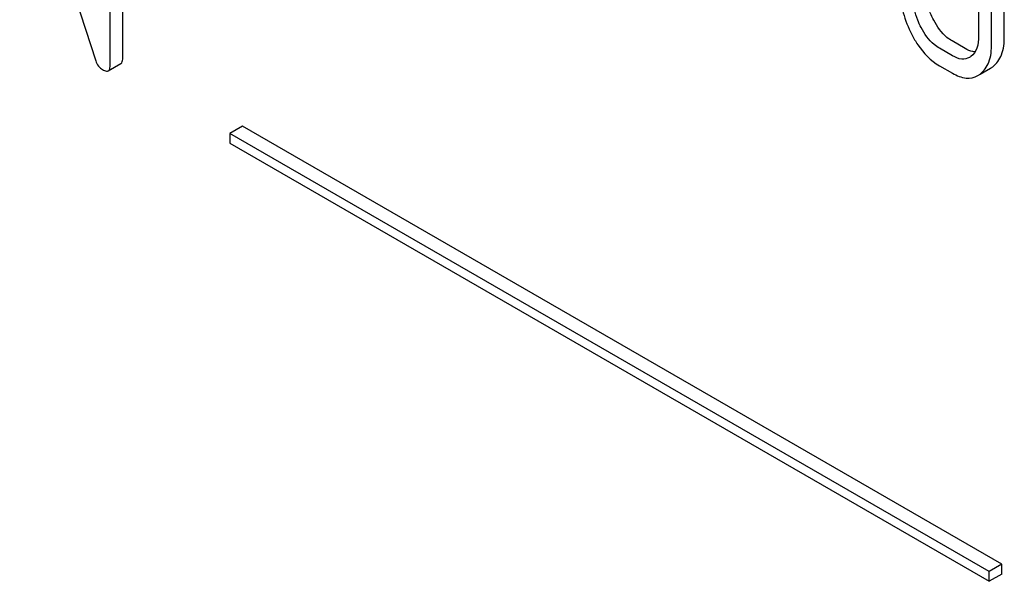
# Model space of a CAD drawing. Units: millimetres. Extents: x 0 to 7119, y -5 to 5034.
# Drawn here: x 4983 to 5000, y 2450 to 2460 of the extents above; entities that cross this region are included whole.
import ezdxf

# ---------------------------------------------------------------- set-up
doc = ezdxf.new("R2010")
doc.units = ezdxf.units.MM
doc.header["$LTSCALE"] = 391.525424
doc.layers.get('0').update_dxf_attribs({"linetype": 'CONTINUOUS'})

msp = doc.modelspace()

# ---------------------------------------------------------------- linework, layer by layer
at = {"color": 7, "linetype": 'Continuous'}
for p, q in [((4983.288, 2462.752), (4984.564, 2458.823)), ((4985.016, 2458.868), (4985.016, 2462.662)), ((4984.804, 2458.746), (4984.804, 2462.539)), ((4999.363, 2459.819), (4999.363, 2459.235)), ((4999.581, 2459.109), (4999.581, 2459.693)), ((4999.794, 2459.231), (4999.794, 2459.815)), ((4998.926, 2458.904), (4998.707, 2459.03)), ((4999.138, 2459.026), (4998.919, 2459.153)), ((4984.773, 2458.654), (4984.985, 2458.777)), ((4998.707, 2458.738), (4998.926, 2458.612)), ((4999.391, 2458.596), (4999.563, 2458.696)), ((4987.025, 2457.726), (4986.813, 2457.603)), ((4999.753, 2450.377), (4987.025, 2457.726)), ((4986.813, 2457.603), (4986.813, 2457.44)), ((4999.541, 2450.255), (4986.813, 2457.603)), ((4986.813, 2457.44), (4999.541, 2450.092)), ((4999.753, 2450.377), (4999.541, 2450.255)), ((4999.753, 2450.214), (4999.753, 2450.377)), ((4999.541, 2450.092), (4999.541, 2450.255)), ((4999.753, 2450.214), (4999.541, 2450.092))]:
    msp.add_line(p, q, dxfattribs=at)
for centre, radius, start, end in [((4999.085, 2459.092), 0.247, 300.079, 307.2191), ((4999.38, 2459.012), 0.365, 300.0742, 307.2144), ((4999.168, 2458.889), 0.365, 300.0742, 307.2144)]:
    msp.add_arc(centre, radius, start, end, dxfattribs=at)
for points, knots in [([(4998.051, 2459.992), (4998.051, 2459.87), (4998.086, 2459.615), (4998.182, 2459.378), (4998.243, 2459.262)], [0, 0, 0, 0, 0.483051, 1, 1, 1, 1]), ([(4998.398, 2459.379), (4998.377, 2459.42), (4998.306, 2459.573), (4998.27, 2459.743), (4998.27, 2459.866)], [0, 0, 0, 0, 0.268632, 1, 1, 1, 1]), ([(4998.61, 2459.502), (4998.589, 2459.542), (4998.518, 2459.695), (4998.482, 2459.865), (4998.482, 2459.989)], [0, 0, 0, 0, 0.267689, 1, 1, 1, 1]), ([(4998.707, 2459.03), (4998.676, 2459.048), (4998.547, 2459.139), (4998.454, 2459.272), (4998.398, 2459.379)], [0, 0, 0, 0, 0.228157, 1, 1, 1, 1]), ([(4998.919, 2459.153), (4998.889, 2459.17), (4998.76, 2459.261), (4998.666, 2459.394), (4998.61, 2459.502)], [0, 0, 0, 0, 0.225308, 1, 1, 1, 1]), ([(4998.243, 2459.262), (4998.273, 2459.203), (4998.391, 2459.001), (4998.561, 2458.823), (4998.707, 2458.738)], [0, 0, 0, 0, 0.280844, 1, 1, 1, 1]), ([(4999.363, 2459.235), (4999.363, 2459.167), (4999.352, 2459.04), (4999.279, 2458.929), (4999.234, 2458.895)], [0, 0, 0, 0, 0.550141, 1, 1, 1, 1]), ([(4999.601, 2458.721), (4999.667, 2458.77), (4999.776, 2458.936), (4999.794, 2459.126), (4999.794, 2459.231)], [0, 0, 0, 0, 0.438317, 1, 1, 1, 1]), ([(4999.303, 2458.972), (4999.29, 2458.972), (4999.232, 2458.98), (4999.177, 2459.004), (4999.138, 2459.026)], [0, 0, 0, 0, 0.223853, 1, 1, 1, 1]), ([(4999.389, 2458.598), (4999.454, 2458.648), (4999.564, 2458.813), (4999.581, 2459.004), (4999.581, 2459.109)], [0, 0, 0, 0, 0.438317, 1, 1, 1, 1]), ([(4984.985, 2458.777), (4984.99, 2458.78), (4985.015, 2458.804), (4985.016, 2458.841), (4985.016, 2458.868)], [0, 0, 0, 0, 0.186091, 1, 1, 1, 1]), ([(4999.208, 2458.878), (4999.17, 2458.856), (4999.067, 2458.836), (4998.973, 2458.877), (4998.926, 2458.904)], [0, 0, 0, 0, 0.44792, 1, 1, 1, 1]), ([(4984.564, 2458.823), (4984.573, 2458.791), (4984.601, 2458.731), (4984.651, 2458.688), (4984.678, 2458.673)], [0, 0, 0, 0, 0.517006, 1, 1, 1, 1]), ([(4984.773, 2458.654), (4984.778, 2458.657), (4984.803, 2458.681), (4984.804, 2458.719), (4984.804, 2458.746)], [0, 0, 0, 0, 0.186091, 1, 1, 1, 1]), ([(4984.678, 2458.673), (4984.687, 2458.667), (4984.715, 2458.653), (4984.754, 2458.643), (4984.773, 2458.654)], [0, 0, 0, 0, 0.335828, 1, 1, 1, 1]), ([(4998.926, 2458.612), (4998.996, 2458.572), (4999.137, 2458.51), (4999.293, 2458.54), (4999.351, 2458.573)], [0, 0, 0, 0, 0.548037, 1, 1, 1, 1])]:
    msp.add_open_spline(points, degree=3, knots=knots, dxfattribs=at)

doc.saveas('drawing.dxf')
